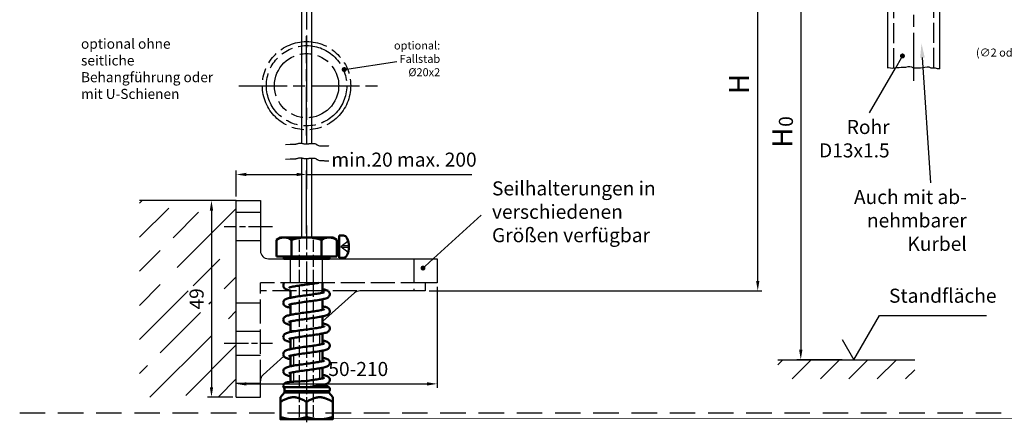
# Model space of a CAD drawing. Units: millimetres. Extents: x 401 to 858, y 652 to 949.
# Drawn here: x 401 to 647, y 652 to 752 of the extents above; entities that cross this region are included whole.
import ezdxf

# ---------------------------------------------------------------- set-up
doc = ezdxf.new("R2010")
doc.units = ezdxf.units.MM
for name, pattern in [('AM_ISO02W050', [7.5, 6, -1.5]), ('AM_ISO02W050x2', [3.75, 3, -0.75]), ('AM_ISO08W050', [18, 12, -1.5, 3, -1.5]), ('AM_ISO08W050x2', [9, 6, -0.75, 1.5, -0.75]), ('AM_ISO09W050', [22.5, 12, -1.5, 3, -1.5, 3, -1.5]), ('GEN3', [6.25, 5, -1.25]), ('HIDDEN', [9.525, 6.35, -3.175])]:
    doc.linetypes.add(name, pattern=pattern)
for name, color, linetype in [('002937-5', 3, 'Continuous'), ('002942-5', 3, 'Continuous'), ('010281-6', 2, 'Continuous'), ('10212-0', 7, 'Continuous'), ('10212-4', 3, 'Continuous'), ('3', 6, 'GEN3'), ('5', 3, 'Continuous')]:
    doc.layers.add(name, color=color, linetype=linetype)
for name, color, linetype, lineweight in [('AM_0', 7, 'Continuous', 30), ('AM_0N', 7, 'Continuous', 50), ('AM_11', 3, 'AM_ISO09W050', 25), ('AM_3', 6, 'AM_ISO02W050', 25), ('AM_3N', 6, 'AM_ISO02W050', 25), ('AM_4', 3, 'Continuous', 25), ('AM_4N', 3, 'Continuous', 25), ('AM_5', 3, 'Continuous', 25), ('AM_7', 4, 'AM_ISO08W050', 25), ('AM_7N', 4, 'AM_ISO08W050', 25), ('AM_8', 1, 'Continuous', 25), ('Sichtbar (ISO)', 7, 'Continuous', 50)]:
    doc.layers.add(name, color=color, linetype=linetype, lineweight=lineweight)
doc.styles.add('ACDINTS', font='isocp.shx', dxfattribs={"height": 1})
doc.styles.add('ACISOTS', font='isocp.shx', dxfattribs={"height": 1})
doc.styles.get("Standard").update_dxf_attribs({"font": 'isocp.shx'})
doc.dimstyles.new('AM_DIN$0', dxfattribs={"dimtxt": 3.5, "dimasz": 2.5, "dimexe": 1, "dimexo": 1, "dimgap": 1.5, "dimtad": 1, "dimdsep": 46, "dimtxsty": 'Standard', "dimcen": 0, "dimclrd": 256, "dimclre": 256, "dimclrt": 2, "dimadec": 0, "dimazin": 2, "dimtp": 0.1, "dimtm": 0.1, "dimtfac": 0.71, "dimtdec": 3, "dimtmove": 0, "dimatfit": 3, "dimfxl": 1, "dimlwd": -1, "dimlwe": -1, "dimarcsym": 0})
doc.dimstyles.new('AM_ISO$0', dxfattribs={"dimtxt": 3.5, "dimasz": 2.5, "dimexe": 1, "dimexo": 1, "dimgap": 1.5, "dimtad": 1, "dimdsep": 46, "dimtxsty": 'Standard', "dimcen": 0, "dimclrd": 256, "dimclre": 256, "dimclrt": 2, "dimadec": 0, "dimazin": 2, "dimtp": 0.1, "dimtm": 0.1, "dimtfac": 0.71, "dimtdec": 3, "dimtmove": 0, "dimatfit": 3, "dimfxl": 1, "dimlwd": -1, "dimlwe": -1, "dimarcsym": 0})

# ---------------------------------------------------------------- blocks, each defined once
blk = doc.blocks.new('*S4223')
at = {"layer": 'AM_5'}
h = blk.add_hatch(color=256, dxfattribs=at)
edge = h.paths.add_edge_path(flags=0)
edge.add_arc((621.3, 743.28), 0.625, 0, 360)
at = {"layer": 'AM_5', "linetype": 'Continuous'}
blk.add_line((620.99, 742.74), (619.55, 740.25), dxfattribs=at)
at = {"layer": 'AM_5'}
blk.add_line((613.09, 729.08), (619.55, 740.25), dxfattribs=at)
at = {"layer": 'AM_5', "color": 2, "insert": (618.1, 716.9), "char_height": 3.5, "attachment_point": 9, "style": 'ACISOTS'}
blk.add_mtext('Rohr \\PD13x1.5', dxfattribs=at)
blk = doc.blocks.new('*S4324')
at = {"layer": 'AM_5'}
blk.add_line((628.38, 711.62), (626.28, 742.86), dxfattribs=at)
at = {"layer": 'AM_5', "linetype": 'Continuous'}
blk.add_trace([(626.86, 742.9), (625.7, 742.82), (626.04, 746.35)], dxfattribs=at)
at = {"layer": 'AM_5', "color": 2, "insert": (637.32, 693.62), "char_height": 3.5, "attachment_point": 9, "style": 'ACDINTS'}
blk.add_mtext('Auch mit ab-\\Pnehmbarer \\PKurbel', dxfattribs=at)
blk = doc.blocks.new('*D13')
at = {"layer": 'AM_5', "transparency": 16777216}
for p, q in [((491.37, 786.28), (586.25, 786.28)), ((585.25, 687.24), (585.25, 783.78)), ((503.37, 684.74), (586.25, 684.74))]:
    blk.add_line(p, q, dxfattribs=at)
for points in [[(584.84, 783.78), (585.67, 783.78), (585.25, 786.28)], [(584.84, 687.24), (585.67, 687.24), (585.25, 684.74)]]:
    blk.add_solid(points, dxfattribs=at)
at = {"layer": 'DEFPOINTS', "color": 0, "transparency": 16777216}
for p in [(490.37, 786.28), (585.25, 786.28), (502.37, 684.74)]:
    blk.add_point(p, dxfattribs=at)
at = {"layer": 'AM_5', "color": 7, "transparency": 16777216, "insert": (581.25, 735.51), "char_height": 5, "attachment_point": 5, "rotation": 90}
blk.add_mtext(' H', dxfattribs=at)
blk = doc.blocks.new('*S4627')
at = {"layer": 'AM_5'}
h = blk.add_hatch(color=256, dxfattribs=at)
edge = h.paths.add_edge_path(flags=0)
edge.add_arc((501.87, 690.42), 0.625, 0, 360)
blk.add_line((516.39, 703.59), (504.47, 692.77), dxfattribs=at)
at = {"layer": 'AM_5', "linetype": 'Continuous'}
blk.add_line((502.34, 690.84), (504.47, 692.77), dxfattribs=at)
at = {"layer": 'AM_5', "color": 2, "insert": (519.06, 695.77), "char_height": 3.5, "attachment_point": 7, "style": 'ACISOTS'}
blk.add_mtext('Seilhalterungen in \\Pverschiedenen \\PGrößen verfügbar\\P', dxfattribs=at)
blk = doc.blocks.new('*D19')
at = {"layer": 'AM_5'}
for p, q in [((455.37, 708.24), (455.37, 714.74)), ((457.87, 713.74), (470.37, 713.74)), ((472.87, 699.04), (472.87, 714.74)), ((472.87, 713.74), (514.05, 713.74))]:
    blk.add_line(p, q, dxfattribs=at)
for points in [[(457.87, 714.16), (457.87, 713.33), (455.37, 713.74)], [(470.37, 714.16), (470.37, 713.33), (472.87, 713.74)]]:
    blk.add_solid(points, dxfattribs=at)
at = {"layer": 'DEFPOINTS', "color": 0}
for p in [(472.87, 713.74), (455.37, 707.24), (472.87, 698.04)]:
    blk.add_point(p, dxfattribs=at)
at = {"layer": 'AM_5', "color": 2, "insert": (497.14, 716.99), "char_height": 3.5, "attachment_point": 5}
blk.add_mtext('min.20 max. 200', dxfattribs=at)
blk = doc.blocks.new('*D15')
at = {"layer": 'AM_5', "transparency": 16777216}
for p, q in [((505.37, 685.74), (505.37, 660.57)), ((455.37, 659.24), (455.37, 662.57)), ((457.87, 661.57), (502.87, 661.57))]:
    blk.add_line(p, q, dxfattribs=at)
for points in [[(457.87, 661.98), (457.87, 661.15), (455.37, 661.57)], [(502.87, 661.98), (502.87, 661.15), (505.37, 661.57)]]:
    blk.add_solid(points, dxfattribs=at)
at = {"layer": 'DEFPOINTS', "color": 0, "transparency": 16777216}
for p in [(505.37, 686.74), (505.37, 661.57), (455.37, 658.24)]:
    blk.add_point(p, dxfattribs=at)
at = {"layer": 'AM_5', "color": 2, "transparency": 16777216, "insert": (485.75, 664.82), "char_height": 3.5, "attachment_point": 5}
blk.add_mtext('50-210', dxfattribs=at)
blk = doc.blocks.new('*D16')
at = {"layer": 'AM_5', "transparency": 16777216}
for p, q in [((454.37, 707.24), (448.18, 707.24)), ((449.18, 704.74), (449.18, 660.74)), ((454.47, 658.24), (448.18, 658.24))]:
    blk.add_line(p, q, dxfattribs=at)
for points in [[(448.76, 704.74), (449.6, 704.74), (449.18, 707.24)], [(448.76, 660.74), (449.6, 660.74), (449.18, 658.24)]]:
    blk.add_solid(points, dxfattribs=at)
at = {"layer": 'DEFPOINTS', "color": 0, "transparency": 16777216}
for p in [(455.37, 707.24), (449.18, 658.24), (455.47, 658.24)]:
    blk.add_point(p, dxfattribs=at)
at = {"layer": 'AM_5', "color": 2, "transparency": 16777216, "insert": (445.93, 682.74), "char_height": 3.5, "attachment_point": 5, "rotation": 90}
blk.add_mtext('49', dxfattribs=at)
blk = doc.blocks.new('*D11')
at = {"layer": '5', "transparency": 16777216}
for p, q in [((590.2, 786.28), (596.97, 786.28)), ((595.97, 783.78), (595.97, 670.09)), ((606.28, 667.59), (594.97, 667.59))]:
    blk.add_line(p, q, dxfattribs=at)
for points in [[(595.55, 783.78), (596.39, 783.78), (595.97, 786.28)], [(595.55, 670.09), (596.39, 670.09), (595.97, 667.59)]]:
    blk.add_solid(points, dxfattribs=at)
at = {"layer": 'DEFPOINTS', "color": 0, "transparency": 16777216}
for p in [(589.2, 786.28), (595.97, 667.59), (607.28, 667.59)]:
    blk.add_point(p, dxfattribs=at)
at = {"layer": '5', "color": 2, "transparency": 16777216, "insert": (592.72, 726.94), "char_height": 3.5, "attachment_point": 5, "rotation": 90}
blk.add_mtext('0', dxfattribs=at)

msp = doc.modelspace()

# ---------------------------------------------------------------- hatches: boundary and pattern name
at = {"layer": '002937-5'}
h = msp.add_hatch(color=256, dxfattribs=at)
edge = h.paths.add_edge_path(flags=0)
edge.add_arc((482.239, 739.889), 0.625, 0, 360)
at = {"layer": 'AM_8', "ltscale": 0.2}
h = msp.add_hatch(dxfattribs=at)
h.set_pattern_fill('GOST_WOOD', color=256, scale=3, angle=135, style=0)
h.set_pattern_definition([(225, (-2745.559, 2137.258), (-12.72792, 12.72792), [30, -6]), (225, (-2745.559, 2145.743), (-12.72792, 12.72792), [18, -4.5, 9, -4.5]), (225, (-2743.437, 2156.35), (-12.72792, 12.72792), [30, -6])])
h.paths.add_polyline_path([(455.373, 707.238), (431.278, 707.238), (431.278, 658.238), (455.373, 658.238)])
h.paths.add_polyline_path([(448.52, 679.342), (443.405, 679.342), (443.405, 686.014), (448.52, 686.014)], flags=16)
at = {"layer": 'AM_8'}
h = msp.add_hatch(dxfattribs=at)
h.set_pattern_fill('_U', color=256, scale=5, angle=45, style=0, pattern_type=0)
h.set_pattern_definition([(45, (166.7717, 709.561), (-3.535534, 3.535534), [])])
h.paths.add_polyline_path([(590.226, 662.819), (624.344, 662.819), (624.344, 667.59), (590.226, 667.59)])

# ---------------------------------------------------------------- linework, layer by layer
msp.add_line((475.84, 686.738), (467.383, 686.738))
at = {"linetype": 'HIDDEN'}
msp.add_line((401.411, 654.35), (857.795, 654.35), dxfattribs=at)
msp.add_line((401.411, 654.35), (857.795, 654.35), dxfattribs=at)
at = {"layer": '002937-5'}
msp.add_line((482.285, 739.872), (495.321, 741.908), dxfattribs=at)
at = {"layer": '002942-5'}
for p, q in [((467.623, 721.202), (468.763, 721.295)), ((468.763, 721.295), (468.877, 721.295)), ((468.877, 721.295), (468.99, 721.333)), ((468.99, 721.333), (470.161, 721.333)), ((470.161, 721.333), (470.274, 721.37)), ((470.274, 721.37), (470.388, 721.408)), ((470.388, 721.408), (470.539, 721.408)), ((470.539, 721.408), (470.69, 721.484)), ((470.69, 721.484), (470.803, 721.484)), ((470.803, 721.484), (470.954, 721.521)), ((470.954, 721.521), (471.106, 721.559)), ((471.106, 721.559), (471.521, 721.559)), ((471.521, 721.559), (471.672, 721.521)), ((471.672, 721.521), (471.823, 721.484)), ((471.823, 721.484), (471.937, 721.446)), ((471.937, 721.446), (472.05, 721.446)), ((472.05, 721.446), (472.163, 721.408)), ((472.163, 721.408), (473.41, 721.408)), ((473.41, 721.408), (473.523, 721.446)), ((473.523, 721.446), (474.959, 721.446)), ((474.959, 721.446), (475.072, 721.408)), ((475.072, 721.408), (475.185, 721.408)), ((475.185, 721.408), (475.299, 721.295)), ((475.299, 721.295), (475.45, 721.144)), ((475.45, 721.144), (475.601, 721.106)), ((475.601, 721.106), (475.714, 721.031)), ((475.714, 721.031), (475.865, 720.993)), ((475.865, 720.993), (476.054, 720.917)), ((476.054, 720.917), (477.036, 720.917)), ((477.036, 720.917), (477.15, 720.88)), ((477.15, 720.88), (477.339, 720.842)), ((477.339, 720.842), (478.321, 720.842)), ((478.321, 720.842), (478.434, 720.804)), ((467.623, 717.542), (468.763, 717.635)), ((468.763, 717.635), (468.877, 717.635)), ((468.877, 717.635), (468.99, 717.673)), ((468.99, 717.673), (470.161, 717.673)), ((470.161, 717.673), (470.274, 717.71)), ((470.274, 717.71), (470.388, 717.748)), ((470.388, 717.748), (470.539, 717.748)), ((470.539, 717.748), (470.69, 717.824)), ((470.69, 717.824), (470.803, 717.824)), ((470.803, 717.824), (470.954, 717.861)), ((470.954, 717.861), (471.106, 717.899)), ((471.106, 717.899), (471.521, 717.899)), ((471.521, 717.899), (471.672, 717.861)), ((471.672, 717.861), (471.823, 717.824)), ((471.823, 717.824), (471.937, 717.786)), ((471.937, 717.786), (472.05, 717.786)), ((472.05, 717.786), (472.163, 717.748)), ((472.163, 717.748), (473.41, 717.748)), ((473.41, 717.748), (473.523, 717.786)), ((473.523, 717.786), (474.959, 717.786)), ((474.959, 717.786), (475.072, 717.748)), ((475.072, 717.748), (475.185, 717.748)), ((475.185, 717.748), (475.299, 717.635)), ((475.299, 717.635), (475.45, 717.484)), ((475.45, 717.484), (475.601, 717.446)), ((475.601, 717.446), (475.714, 717.371)), ((475.714, 717.371), (475.865, 717.333)), ((475.865, 717.333), (476.054, 717.257)), ((476.054, 717.257), (477.036, 717.257)), ((477.036, 717.257), (477.15, 717.22)), ((477.15, 717.22), (477.339, 717.182)), ((477.339, 717.182), (478.321, 717.182)), ((478.321, 717.182), (478.434, 717.144))]:
    msp.add_line(p, q, dxfattribs=at)
at = {"layer": '10212-0', "color": 7}
msp.add_line((590.226, 667.59), (624.344, 667.59), dxfattribs=at)
at = {"layer": '10212-4'}
for p, q in [((617.832, 740.323), (617.506, 740.323)), ((618.349, 740.266), (617.832, 740.323)), ((618.866, 740.151), (618.349, 740.266)), ((619.383, 740.209), (618.866, 740.151)), ((619.957, 740.323), (619.383, 740.209)), ((620.474, 740.323), (619.957, 740.323)), ((620.991, 740.381), (620.474, 740.323)), ((621.508, 740.381), (620.991, 740.381)), ((622.025, 740.438), (621.508, 740.381)), ((622.599, 740.553), (622.025, 740.438)), ((623.116, 740.553), (622.599, 740.553)), ((623.633, 740.496), (623.116, 740.553)), ((624.15, 740.209), (623.633, 740.496)), ((625.299, 740.209), (624.15, 740.209)), ((625.816, 740.266), (625.299, 740.209)), ((626.333, 740.323), (625.816, 740.266)), ((626.908, 740.381), (626.333, 740.323)), ((627.424, 740.496), (626.908, 740.381)), ((627.941, 740.496), (627.424, 740.496)), ((628.458, 740.266), (627.941, 740.496)), ((629.492, 740.266), (628.458, 740.266)), ((630.067, 740.036), (629.492, 740.266)), ((630.64, 740.036), (630.067, 740.036))]:
    msp.add_line(p, q, dxfattribs=at)
at = {"layer": '3'}
for p, q in [((619.14, 740.182), (619.14, 787.727)), ((629.14, 740.266), (629.14, 787.727))]:
    msp.add_line(p, q, dxfattribs=at)
at = {"layer": '5', "color": 2}
for p, q in [((609.193, 667.59), (615.544, 678.59)), ((615.544, 678.59), (642.232, 678.59)), ((606.306, 672.59), (609.193, 667.59))]:
    msp.add_line(p, q, dxfattribs=at)
at = {"layer": 'AM_0'}
for p, q in [((617.64, 740.323), (617.64, 787.727)), ((630.64, 740.036), (630.64, 787.727)), ((455.373, 658.238), (455.373, 707.238)), ((455.373, 707.238), (461.373, 707.238)), ((461.373, 707.238), (461.373, 694.738)), ((463.373, 692.738), (505.373, 692.738)), ((505.373, 692.738), (505.373, 686.738)), ((505.373, 686.738), (502.373, 686.738)), ((502.373, 686.738), (502.373, 684.738)), ((502.373, 684.738), (486.138, 684.738)), ((476.87, 677.12), (484.804, 684.227)), ((462.039, 663.834), (467.221, 668.476)), ((461.373, 658.238), (461.373, 662.344)), ((455.373, 658.238), (461.373, 658.238))]:
    msp.add_line(p, q, dxfattribs=at)
at = {"layer": 'AM_0', "ltscale": 0.2}
for p, q in [((471.617, 759.705), (471.617, 721.535)), ((474.117, 759.705), (474.117, 721.446)), ((471.617, 717.875), (471.617, 710.175)), ((471.617, 717.875), (471.617, 698.038)), ((474.117, 717.786), (474.117, 710.086)), ((474.117, 717.786), (474.117, 698.038)), ((455.373, 707.238), (431.278, 707.238))]:
    msp.add_line(p, q, dxfattribs=at)
at = {"layer": 'AM_0'}
for centre, start, end in [((463.373, 694.738), 180, 270), ((486.138, 682.738), 90, 131.85504), ((463.373, 662.344), 131.85504, 180)]:
    msp.add_arc(centre, 2, start, end, dxfattribs=at)
at = {"layer": 'AM_0N'}
for p, q in [((465.363, 697.456), (466.37, 698.038)), ((465.363, 697.456), (465.363, 693.338)), ((466.37, 698.038), (479.37, 698.038)), ((469.116, 697.456), (469.116, 693.338)), ((476.625, 697.456), (476.625, 693.338)), ((480.378, 697.456), (479.37, 698.038)), ((481.022, 697.101), (480.328, 697.101)), ((480.378, 697.456), (480.378, 693.338)), ((482.046, 698.5), (481.022, 698.536)), ((481.022, 698.536), (481.022, 697.101)), ((481.022, 697.101), (481.022, 694.372)), ((481.022, 694.372), (480.328, 694.372)), ((481.022, 694.372), (481.022, 692.936)), ((467.17, 693.338), (465.363, 693.338)), ((478.57, 693.338), (467.17, 693.338)), ((467.17, 693.338), (467.17, 692.738)), ((467.17, 692.738), (469.209, 692.738)), ((469.209, 692.738), (476.532, 692.738)), ((476.532, 692.738), (478.57, 692.738)), ((478.57, 693.338), (478.57, 692.738)), ((480.378, 693.338), (478.57, 693.338)), ((482.046, 692.972), (481.022, 692.936)), ((476.87, 686.738), (476.87, 684.299)), ((468.87, 684.793), (468.87, 683.036)), ((476.87, 682.659), (476.87, 680.03)), ((468.87, 681.395), (468.87, 678.718)), ((468.87, 677.126), (468.87, 675.504)), ((476.87, 678.39), (476.87, 675.761)), ((468.87, 674.738), (468.87, 675.504)), ((468.87, 674.738), (468.87, 674.498)), ((468.87, 674.738), (470.21, 674.738)), ((468.87, 672.857), (468.87, 670.229)), ((476.87, 674.121), (476.87, 671.492)), ((476.87, 669.851), (476.87, 667.223)), ((468.87, 668.682), (468.87, 665.96)), ((476.87, 665.582), (476.87, 662.954)), ((468.87, 664.319), (468.87, 662.042)), ((469.637, 652.738), (476.104, 652.738))]:
    msp.add_line(p, q, dxfattribs=at)
for centre, radius, start, end in [((467.239, 694.72), 3.317, 55.55313, 115.55313), ((472.87, 685.628), 12.409, 72.38753, 107.61247), ((478.501, 694.72), 3.317, 64.44687, 124.44687), ((482.011, 697.501), 1, 26.18098, 88), ((478.422, 695.736), 5, 333.81902, 26.18098), ((482.011, 693.971), 1, 272, 333.81902)]:
    msp.add_arc(centre, radius, start, end, dxfattribs=at)
at = {"layer": 'AM_11'}
for centre, radius in [((472.867, 735.865), 11), ((472.873, 735.865), 10), ((472.873, 735.865), 8)]:
    msp.add_circle(centre, radius, dxfattribs=at)
at = {"layer": 'AM_3'}
for p, q in [((461.373, 704.238), (455.373, 704.238)), ((461.373, 697.238), (455.373, 697.238)), ((499.623, 692.738), (499.623, 684.738)), ((502.373, 686.738), (461.373, 686.738)), ((461.373, 661.579), (461.373, 686.738)), ((485.373, 684.738), (461.373, 684.738)), ((455.373, 681.738), (461.373, 681.738)), ((455.373, 674.738), (461.373, 674.738)), ((455.373, 668.738), (461.373, 668.738)), ((455.373, 661.738), (461.373, 661.738))]:
    msp.add_line(p, q, dxfattribs=at)
at = {"layer": 'AM_3', "linetype": 'AM_ISO02W050x2'}
for p, q in [((471.12, 653.238), (471.12, 697.538)), ((474.62, 653.238), (474.62, 697.538))]:
    msp.add_line(p, q, dxfattribs=at)
at = {"layer": 'AM_3N', "linetype": 'AM_ISO02W050x2'}
for p, q in [((483.222, 697.136), (481.39, 695.736)), ((483.222, 694.336), (481.39, 695.736)), ((481.672, 695.521), (481.672, 695.951)), ((483.417, 695.951), (481.672, 695.951)), ((483.417, 695.521), (481.672, 695.521))]:
    msp.add_line(p, q, dxfattribs=at)
at = {"layer": 'AM_4'}
for p, q in [((468.87, 686.738), (468.87, 692.738)), ((476.87, 686.738), (476.87, 692.738))]:
    msp.add_line(p, q, dxfattribs=at)
at = {"layer": 'AM_4N'}
for p, q in [((469.637, 673.018), (469.637, 670.374)), ((476.104, 673.975), (476.104, 671.33)), ((476.104, 669.706), (476.104, 667.061)), ((469.637, 668.749), (469.637, 666.105)), ((476.104, 665.437), (476.104, 662.792)), ((469.637, 664.48), (469.637, 662.104))]:
    msp.add_line(p, q, dxfattribs=at)
at = {"layer": 'AM_7'}
for p, q in [((472.867, 869.878), (472.867, 721.408)), ((624.14, 737.036), (624.14, 790.727)), ((472.867, 723.494), (472.867, 748.236)), ((456.031, 735.865), (491.779, 735.865)), ((472.867, 717.748), (472.867, 710.048))]:
    msp.add_line(p, q, dxfattribs=at)
at = {"layer": 'AM_7', "linetype": 'AM_ISO08W050x2'}
for p, q in [((464.373, 700.738), (452.373, 700.738)), ((452.373, 671.738), (464.373, 671.738))]:
    msp.add_line(p, q, dxfattribs=at)
at = {"layer": 'AM_7N', "linetype": 'AM_ISO08W050x2'}
msp.add_line((472.87, 701.038), (472.87, 651.988), dxfattribs=at)
at = {"layer": 'Sichtbar (ISO)'}
for p, q in [((478.669, 683.916), (478.669, 683.916)), ((478.669, 679.647), (478.669, 679.647)), ((478.669, 675.378), (478.669, 675.378)), ((476.87, 674.12), (476.87, 671.492)), ((468.87, 671.882), (468.87, 670.229)), ((476.87, 669.851), (476.87, 667.223)), ((478.669, 671.109), (478.669, 671.109)), ((467.071, 668.975), (467.071, 668.975)), ((468.87, 668.588), (468.87, 665.96)), ((467.072, 664.706), (467.072, 664.706)), ((476.87, 665.582), (476.87, 662.954)), ((478.669, 666.84), (478.669, 666.84)), ((468.87, 664.319), (468.87, 662.042)), ((478.669, 662.571), (478.669, 662.571)), ((467.072, 661.061), (467.072, 661.061)), ((478.323, 660.737), (467.143, 660.726)), ((467.345, 660.456), (467.345, 659.398)), ((476.87, 661.313), (476.87, 660.802)), ((478.669, 660.181), (478.669, 660.181)), ((467.345, 659.398), (466.37, 658.236)), ((466.37, 657.037), (466.37, 658.236)), ((467.345, 659.737), (478.54, 659.737)), ((467.345, 659.398), (478.395, 659.398)), ((478.395, 659.737), (478.395, 659.398)), ((478.395, 659.398), (479.37, 658.236)), ((479.37, 658.236), (479.37, 657.037)), ((466.37, 653.318), (466.37, 657.037)), ((472.87, 653.318), (472.87, 657.037)), ((479.37, 653.318), (479.37, 657.037)), ((466.37, 652.737), (469.62, 652.737)), ((469.62, 652.737), (476.12, 652.737)), ((476.12, 652.737), (479.37, 652.737))]:
    msp.add_line(p, q, dxfattribs=at)
for points, knots in [([(467.071, 686.051), (467.072, 686.171), (467.098, 686.293), (467.184, 686.498), (467.243, 686.587), (467.331, 686.686), (467.357, 686.713), (467.383, 686.738)], [0, 0, 0, 0, 0.0452169, 0.0452169, 0.08873085, 0.08873085, 0.10698577, 0.10698577, 0.10698577, 0.10698577]), ([(475.84, 686.738), (475.41, 686.667), (474.934, 686.596), (473.897, 686.448), (473.317, 686.37), (472.198, 686.218), (471.644, 686.142), (470.632, 685.994), (470.159, 685.919), (469.364, 685.777), (469.026, 685.706), (468.673, 685.613), (468.581, 685.584), (468.464, 685.543), (468.427, 685.527), (468.412, 685.519), (468.41, 685.518), (468.41, 685.518)], [0.54115357, 0.54115357, 0.54115357, 0.54115357, 0.6972179, 0.6972179, 0.86932717, 0.86932717, 1.03631515, 1.03631515, 1.19957172, 1.19957172, 1.35749564, 1.35749564, 1.42857342, 1.42857342, 1.48534439, 1.48534439, 1.49988543, 1.49988543, 1.49988543, 1.49988543]), ([(468.87, 684.793), (468.492, 684.873), (468.18, 684.953), (467.757, 685.113), (467.611, 685.178), (467.369, 685.367), (467.28, 685.456), (467.169, 685.636), (467.134, 685.71), (467.085, 685.872), (467.071, 685.963), (467.071, 686.051)], [1.23758975, 1.23758975, 1.23758975, 1.23758975, 1.4101929, 1.4101929, 1.51667577, 1.51667577, 1.57458076, 1.57458076, 1.60658756, 1.60658756, 1.64018856, 1.64018856, 1.64018856, 1.64018856]), ([(467.071, 681.782), (467.072, 681.901), (467.098, 682.024), (467.184, 682.229), (467.243, 682.318), (467.375, 682.468), (467.449, 682.528), (467.635, 682.654), (467.746, 682.707), (468.149, 682.871), (468.489, 682.956), (469.167, 683.098), (469.449, 683.15), (470.244, 683.284), (470.803, 683.368), (471.928, 683.527), (472.507, 683.605), (473.62, 683.756), (474.171, 683.832), (475.173, 683.98), (475.641, 684.054), (476.421, 684.195), (476.752, 684.266), (477.089, 684.357), (477.175, 684.384), (477.287, 684.425), (477.322, 684.441), (477.332, 684.447), (477.333, 684.447), (477.333, 684.447)], [0, 0, 0, 0, 0.0452169, 0.0452169, 0.0887309, 0.0887309, 0.1382512, 0.1382512, 0.2166231, 0.2166231, 0.4084524, 0.4084524, 0.522662, 0.522662, 0.7055747, 0.7055747, 0.8769232, 0.8769232, 1.043404, 1.043404, 1.2062178, 1.2062178, 1.3634441, 1.3634441, 1.433568, 1.433568, 1.4912705, 1.4912705, 1.5007148, 1.5007148, 1.5007148, 1.5007148]), ([(476.87, 685.17), (477.209, 685.099), (477.497, 685.026), (477.907, 684.882), (478.058, 684.821), (478.309, 684.651), (478.409, 684.568), (478.544, 684.379), (478.587, 684.3), (478.65, 684.121), (478.669, 684.018), (478.669, 683.916)], [1.23878836, 1.23878836, 1.23878836, 1.23878836, 1.39395116, 1.39395116, 1.50106187, 1.50106187, 1.56609354, 1.56609354, 1.60227019, 1.60227019, 1.64068694, 1.64068694, 1.64068694, 1.64068694]), ([(478.669, 683.916), (478.669, 683.798), (478.644, 683.677), (478.558, 683.468), (478.5, 683.38), (478.364, 683.224), (478.285, 683.161), (478.1, 683.037), (477.994, 682.986), (477.613, 682.832), (477.295, 682.749), (476.654, 682.612), (476.376, 682.56), (475.588, 682.424), (475.027, 682.34), (473.897, 682.179), (473.317, 682.101), (472.198, 681.949), (471.644, 681.873), (470.632, 681.725), (470.159, 681.65), (469.364, 681.508), (469.026, 681.437), (468.673, 681.343), (468.581, 681.315), (468.464, 681.274), (468.427, 681.258), (468.412, 681.25), (468.41, 681.249), (468.41, 681.249)], [0, 0, 0, 0, 0.0449898, 0.0449898, 0.0892739, 0.0892739, 0.1404774, 0.1404774, 0.2167418, 0.2167418, 0.3976492, 0.3976492, 0.5119587, 0.5119587, 0.6972179, 0.6972179, 0.8693272, 0.8693272, 1.0363152, 1.0363152, 1.1995717, 1.1995717, 1.3574956, 1.3574956, 1.4285734, 1.4285734, 1.4853444, 1.4853444, 1.4998854, 1.4998854, 1.4998854, 1.4998854]), ([(468.87, 680.524), (468.492, 680.604), (468.18, 680.684), (467.757, 680.844), (467.611, 680.909), (467.369, 681.098), (467.28, 681.187), (467.169, 681.366), (467.134, 681.441), (467.085, 681.603), (467.071, 681.694), (467.071, 681.782)], [1.23758975, 1.23758975, 1.23758975, 1.23758975, 1.4101929, 1.4101929, 1.51667577, 1.51667577, 1.57458076, 1.57458076, 1.60658756, 1.60658756, 1.64018856, 1.64018856, 1.64018856, 1.64018856]), ([(467.071, 677.513), (467.072, 677.632), (467.098, 677.755), (467.184, 677.96), (467.243, 678.048), (467.375, 678.199), (467.449, 678.258), (467.635, 678.385), (467.746, 678.438), (468.149, 678.601), (468.489, 678.687), (469.167, 678.829), (469.449, 678.881), (470.244, 679.015), (470.803, 679.099), (471.928, 679.258), (472.507, 679.336), (473.62, 679.487), (474.171, 679.563), (475.173, 679.711), (475.641, 679.784), (476.421, 679.926), (476.752, 679.997), (477.089, 680.088), (477.175, 680.115), (477.287, 680.156), (477.322, 680.172), (477.332, 680.178), (477.333, 680.178), (477.333, 680.178)], [0, 0, 0, 0, 0.0452169, 0.0452169, 0.0887309, 0.0887309, 0.1382512, 0.1382512, 0.2166231, 0.2166231, 0.4084524, 0.4084524, 0.522662, 0.522662, 0.7055747, 0.7055747, 0.8769232, 0.8769232, 1.043404, 1.043404, 1.2062178, 1.2062178, 1.3634441, 1.3634441, 1.433568, 1.433568, 1.4912705, 1.4912705, 1.5007148, 1.5007148, 1.5007148, 1.5007148]), ([(478.669, 679.647), (478.669, 679.529), (478.644, 679.408), (478.558, 679.199), (478.5, 679.111), (478.364, 678.955), (478.285, 678.892), (478.1, 678.768), (477.994, 678.717), (477.613, 678.563), (477.295, 678.48), (476.654, 678.343), (476.376, 678.291), (475.588, 678.155), (475.027, 678.071), (473.897, 677.91), (473.317, 677.832), (472.198, 677.68), (471.644, 677.603), (470.632, 677.455), (470.159, 677.381), (469.364, 677.239), (469.026, 677.168), (468.673, 677.074), (468.581, 677.046), (468.464, 677.005), (468.427, 676.988), (468.412, 676.98), (468.41, 676.98), (468.41, 676.98)], [0, 0, 0, 0, 0.0449898, 0.0449898, 0.0892739, 0.0892739, 0.1404774, 0.1404774, 0.2167418, 0.2167418, 0.3976492, 0.3976492, 0.5119587, 0.5119587, 0.6972179, 0.6972179, 0.8693272, 0.8693272, 1.0363152, 1.0363152, 1.1995717, 1.1995717, 1.3574956, 1.3574956, 1.4285734, 1.4285734, 1.4853444, 1.4853444, 1.4998854, 1.4998854, 1.4998854, 1.4998854]), ([(476.87, 680.901), (477.209, 680.83), (477.497, 680.757), (477.907, 680.613), (478.058, 680.552), (478.309, 680.382), (478.409, 680.299), (478.544, 680.11), (478.587, 680.031), (478.65, 679.852), (478.669, 679.749), (478.669, 679.647)], [1.23878836, 1.23878836, 1.23878836, 1.23878836, 1.39395116, 1.39395116, 1.50106187, 1.50106187, 1.56609354, 1.56609354, 1.60227019, 1.60227019, 1.64068694, 1.64068694, 1.64068694, 1.64068694]), ([(468.87, 676.255), (468.492, 676.335), (468.18, 676.415), (467.757, 676.575), (467.611, 676.64), (467.369, 676.829), (467.28, 676.918), (467.169, 677.097), (467.134, 677.171), (467.085, 677.334), (467.071, 677.424), (467.071, 677.513)], [1.23758975, 1.23758975, 1.23758975, 1.23758975, 1.4101929, 1.4101929, 1.51667577, 1.51667577, 1.57458076, 1.57458076, 1.60658756, 1.60658756, 1.64018856, 1.64018856, 1.64018856, 1.64018856]), ([(467.071, 673.244), (467.072, 673.363), (467.098, 673.485), (467.184, 673.691), (467.243, 673.779), (467.375, 673.93), (467.449, 673.989), (467.635, 674.116), (467.746, 674.169), (468.149, 674.332), (468.489, 674.418), (469.167, 674.56), (469.449, 674.612), (470.244, 674.746), (470.803, 674.83), (471.928, 674.989), (472.507, 675.067), (473.62, 675.218), (474.171, 675.294), (475.173, 675.441), (475.641, 675.515), (476.421, 675.657), (476.752, 675.728), (477.089, 675.819), (477.175, 675.846), (477.287, 675.887), (477.322, 675.903), (477.332, 675.909), (477.333, 675.909), (477.333, 675.909)], [0, 0, 0, 0, 0.0452169, 0.0452169, 0.0887309, 0.0887309, 0.1382512, 0.1382512, 0.2166231, 0.2166231, 0.4084524, 0.4084524, 0.522662, 0.522662, 0.7055747, 0.7055747, 0.8769232, 0.8769232, 1.043404, 1.043404, 1.2062178, 1.2062178, 1.3634441, 1.3634441, 1.433568, 1.433568, 1.4912705, 1.4912705, 1.5007148, 1.5007148, 1.5007148, 1.5007148]), ([(478.669, 675.378), (478.669, 675.26), (478.644, 675.139), (478.558, 674.93), (478.5, 674.842), (478.364, 674.686), (478.285, 674.623), (478.1, 674.498), (477.994, 674.448), (477.613, 674.294), (477.295, 674.211), (476.654, 674.074), (476.376, 674.022), (475.588, 673.886), (475.027, 673.802), (473.897, 673.641), (473.317, 673.563), (472.198, 673.41), (471.644, 673.334), (470.632, 673.186), (470.159, 673.112), (469.364, 672.97), (469.026, 672.899), (468.673, 672.805), (468.581, 672.777), (468.464, 672.735), (468.427, 672.719), (468.412, 672.711), (468.41, 672.71), (468.41, 672.71)], [0, 0, 0, 0, 0.0449898, 0.0449898, 0.0892739, 0.0892739, 0.1404774, 0.1404774, 0.2167418, 0.2167418, 0.3976492, 0.3976492, 0.5119587, 0.5119587, 0.6972179, 0.6972179, 0.8693272, 0.8693272, 1.0363152, 1.0363152, 1.1995717, 1.1995717, 1.3574956, 1.3574956, 1.4285734, 1.4285734, 1.4853444, 1.4853444, 1.4998854, 1.4998854, 1.4998854, 1.4998854]), ([(476.87, 676.632), (477.209, 676.561), (477.497, 676.488), (477.907, 676.344), (478.058, 676.283), (478.309, 676.113), (478.409, 676.03), (478.544, 675.841), (478.587, 675.762), (478.65, 675.583), (478.669, 675.48), (478.669, 675.378)], [1.23878836, 1.23878836, 1.23878836, 1.23878836, 1.39395116, 1.39395116, 1.50106187, 1.50106187, 1.56609354, 1.56609354, 1.60227019, 1.60227019, 1.64068694, 1.64068694, 1.64068694, 1.64068694]), ([(468.87, 671.986), (468.492, 672.066), (468.18, 672.146), (467.757, 672.306), (467.611, 672.371), (467.369, 672.56), (467.28, 672.648), (467.169, 672.828), (467.134, 672.902), (467.085, 673.065), (467.071, 673.155), (467.071, 673.244)], [1.23758975, 1.23758975, 1.23758975, 1.23758975, 1.4101929, 1.4101929, 1.51667577, 1.51667577, 1.57458076, 1.57458076, 1.60658756, 1.60658756, 1.64018856, 1.64018856, 1.64018856, 1.64018856]), ([(476.87, 672.363), (477.209, 672.292), (477.497, 672.219), (477.907, 672.075), (478.058, 672.014), (478.309, 671.844), (478.409, 671.761), (478.544, 671.572), (478.587, 671.493), (478.65, 671.314), (478.669, 671.21), (478.669, 671.109)], [1.23878836, 1.23878836, 1.23878836, 1.23878836, 1.39395116, 1.39395116, 1.50106187, 1.50106187, 1.56609354, 1.56609354, 1.60227019, 1.60227019, 1.64068694, 1.64068694, 1.64068694, 1.64068694]), ([(467.071, 668.975), (467.072, 669.094), (467.098, 669.216), (467.184, 669.422), (467.243, 669.51), (467.375, 669.66), (467.449, 669.72), (467.635, 669.847), (467.746, 669.9), (468.149, 670.063), (468.489, 670.149), (469.167, 670.29), (469.449, 670.343), (470.244, 670.477), (470.803, 670.56), (471.928, 670.719), (472.507, 670.797), (473.62, 670.949), (474.171, 671.025), (475.173, 671.172), (475.641, 671.246), (476.421, 671.388), (476.752, 671.458), (477.089, 671.55), (477.175, 671.577), (477.287, 671.618), (477.322, 671.634), (477.332, 671.639), (477.333, 671.64), (477.333, 671.64)], [0, 0, 0, 0, 0.0452169, 0.0452169, 0.0887309, 0.0887309, 0.1382512, 0.1382512, 0.2166231, 0.2166231, 0.4084524, 0.4084524, 0.522662, 0.522662, 0.7055747, 0.7055747, 0.8769232, 0.8769232, 1.043404, 1.043404, 1.2062178, 1.2062178, 1.3634441, 1.3634441, 1.433568, 1.433568, 1.4912705, 1.4912705, 1.5007148, 1.5007148, 1.5007148, 1.5007148]), ([(478.669, 671.109), (478.669, 670.991), (478.644, 670.869), (478.558, 670.661), (478.5, 670.572), (478.364, 670.417), (478.285, 670.354), (478.1, 670.229), (477.994, 670.179), (477.613, 670.025), (477.295, 669.942), (476.654, 669.805), (476.376, 669.753), (475.588, 669.617), (475.027, 669.532), (473.897, 669.372), (473.317, 669.294), (472.198, 669.141), (471.644, 669.065), (470.632, 668.917), (470.159, 668.843), (469.364, 668.701), (469.026, 668.63), (468.673, 668.536), (468.581, 668.508), (468.464, 668.466), (468.427, 668.45), (468.412, 668.442), (468.41, 668.441), (468.41, 668.441)], [0, 0, 0, 0, 0.0449898, 0.0449898, 0.0892739, 0.0892739, 0.1404774, 0.1404774, 0.2167418, 0.2167418, 0.3976492, 0.3976492, 0.5119587, 0.5119587, 0.6972179, 0.6972179, 0.8693272, 0.8693272, 1.0363152, 1.0363152, 1.1995717, 1.1995717, 1.3574956, 1.3574956, 1.4285734, 1.4285734, 1.4853444, 1.4853444, 1.4998854, 1.4998854, 1.4998854, 1.4998854]), ([(468.87, 667.717), (468.492, 667.797), (468.18, 667.877), (467.757, 668.037), (467.611, 668.102), (467.369, 668.291), (467.28, 668.379), (467.169, 668.559), (467.134, 668.633), (467.085, 668.796), (467.071, 668.886), (467.071, 668.975)], [1.23758975, 1.23758975, 1.23758975, 1.23758975, 1.4101929, 1.4101929, 1.51667577, 1.51667577, 1.57458076, 1.57458076, 1.60658756, 1.60658756, 1.64018856, 1.64018856, 1.64018856, 1.64018856]), ([(467.072, 664.706), (467.072, 664.825), (467.098, 664.948), (467.185, 665.154), (467.245, 665.243), (467.376, 665.393), (467.45, 665.452), (467.636, 665.579), (467.748, 665.632), (468.152, 665.795), (468.493, 665.881), (469.172, 666.022), (469.455, 666.075), (470.248, 666.209), (470.806, 666.292), (471.931, 666.451), (472.51, 666.529), (473.623, 666.68), (474.174, 666.756), (475.176, 666.904), (475.644, 666.978), (476.424, 667.119), (476.754, 667.19), (477.091, 667.281), (477.177, 667.308), (477.287, 667.349), (477.322, 667.365), (477.332, 667.37), (477.333, 667.371), (477.333, 667.371)], [0, 0, 0, 0, 0.0453126, 0.0453126, 0.089138, 0.089138, 0.1385106, 0.1385106, 0.216962, 0.216962, 0.4092638, 0.4092638, 0.5232852, 0.5232852, 0.7058493, 0.7058493, 0.8771971, 0.8771971, 1.0437078, 1.0437078, 1.2065781, 1.2065781, 1.363865, 1.363865, 1.434085, 1.434085, 1.4913262, 1.4913262, 1.5008739, 1.5008739, 1.5008739, 1.5008739]), ([(476.87, 668.094), (477.218, 668.021), (477.51, 667.946), (477.933, 667.796), (478.091, 667.73), (478.346, 667.544), (478.438, 667.459), (478.56, 667.274), (478.598, 667.198), (478.653, 667.029), (478.669, 666.934), (478.669, 666.84)], [1.2388868, 1.2388868, 1.2388868, 1.2388868, 1.3979012, 1.3979012, 1.51068747, 1.51068747, 1.57153745, 1.57153745, 1.60526917, 1.60526917, 1.64084172, 1.64084172, 1.64084172, 1.64084172]), ([(468.87, 663.448), (468.495, 663.527), (468.184, 663.607), (467.761, 663.766), (467.614, 663.831), (467.371, 664.02), (467.281, 664.109), (467.17, 664.289), (467.135, 664.363), (467.085, 664.526), (467.071, 664.617), (467.072, 664.706)], [1.2376853, 1.2376853, 1.2376853, 1.2376853, 1.40923864, 1.40923864, 1.51622599, 1.51622599, 1.57438104, 1.57438104, 1.6065265, 1.6065265, 1.64028056, 1.64028056, 1.64028056, 1.64028056]), ([(478.669, 666.84), (478.669, 666.722), (478.644, 666.6), (478.558, 666.392), (478.5, 666.303), (478.364, 666.148), (478.285, 666.085), (478.101, 665.961), (477.995, 665.911), (477.615, 665.756), (477.295, 665.673), (476.652, 665.536), (476.374, 665.483), (475.585, 665.348), (475.026, 665.263), (473.898, 665.103), (473.318, 665.025), (472.199, 664.872), (471.645, 664.796), (470.633, 664.648), (470.16, 664.574), (469.365, 664.432), (469.026, 664.361), (468.673, 664.267), (468.581, 664.239), (468.464, 664.197), (468.427, 664.181), (468.411, 664.173), (468.41, 664.172), (468.41, 664.172)], [0, 0, 0, 0, 0.0449557, 0.0449557, 0.0892166, 0.0892166, 0.1403798, 0.1403798, 0.216121, 0.216121, 0.3978788, 0.3978788, 0.5122919, 0.5122919, 0.6971334, 0.6971334, 0.8691807, 0.8691807, 1.0361177, 1.0361177, 1.1994668, 1.1994668, 1.3574855, 1.3574855, 1.4286029, 1.4286029, 1.485444, 1.485444, 1.5000212, 1.5000212, 1.5000212, 1.5000212]), ([(467.072, 661.061), (467.072, 661.154), (467.088, 661.247), (467.149, 661.419), (467.195, 661.499), (467.3, 661.633), (467.36, 661.687), (467.472, 661.768), (467.525, 661.797), (467.623, 661.843), (467.668, 661.859), (467.789, 661.897), (467.859, 661.913), (468.165, 661.972), (468.462, 662.005), (469.28, 662.08), (469.83, 662.12), (470.929, 662.191), (471.467, 662.208), (472.567, 662.266), (473.145, 662.341), (474.173, 662.492), (474.646, 662.555), (475.542, 662.692), (475.972, 662.765), (476.672, 662.903), (476.961, 662.972), (477.218, 663.053), (477.277, 663.076), (477.324, 663.097), (477.333, 663.102), (477.333, 663.102)], [0, 0, 0, 0, 0.0292822, 0.0292822, 0.058556, 0.058556, 0.087363, 0.087363, 0.1149753, 0.1149753, 0.1469252, 0.1469252, 0.2083748, 0.2083748, 0.3941858, 0.3941858, 0.6023951, 0.6023951, 0.7683184, 0.7683184, 0.9374587, 0.9374587, 1.0855745, 1.0855745, 1.2450033, 1.2450033, 1.4000615, 1.4000615, 1.4661844, 1.4661844, 1.4983733, 1.4983733, 1.4983733, 1.4983733]), ([(478.669, 662.571), (478.669, 662.453), (478.644, 662.331), (478.558, 662.123), (478.5, 662.034), (478.364, 661.879), (478.287, 661.817), (478.103, 661.693), (477.997, 661.643), (477.617, 661.488), (477.298, 661.405), (476.656, 661.267), (476.378, 661.215), (475.588, 661.079), (475.026, 660.994), (474.046, 660.857), (473.635, 660.791), (473.221, 660.737)], [0, 0, 0, 0, 0.04489773, 0.04489773, 0.08911513, 0.08911513, 0.13990708, 0.13990708, 0.21571795, 0.21571795, 0.39719193, 0.39719193, 0.51184886, 0.51184886, 0.69717691, 0.69717691, 0.82186115, 0.82186115, 0.82186115, 0.82186115]), ([(476.87, 663.825), (477.224, 663.75), (477.519, 663.675), (477.942, 663.523), (478.099, 663.457), (478.351, 663.27), (478.443, 663.185), (478.562, 663.001), (478.6, 662.926), (478.653, 662.758), (478.669, 662.664), (478.669, 662.571)], [1.23888348, 1.23888348, 1.23888348, 1.23888348, 1.40057681, 1.40057681, 1.51210045, 1.51210045, 1.57234226, 1.57234226, 1.60571981, 1.60571981, 1.64088779, 1.64088779, 1.64088779, 1.64088779]), ([(467.345, 660.448), (467.308, 660.482), (467.271, 660.521), (467.189, 660.629), (467.147, 660.705), (467.088, 660.874), (467.071, 660.968), (467.072, 661.061)], [0.923285725, 0.923285725, 0.923285725, 0.923285725, 0.94189742, 0.94189742, 0.969541571, 0.969541571, 0.999153819, 0.999153819, 0.999153819, 0.999153819]), ([(476.096, 660.737), (476.156, 660.742), (476.215, 660.746), (476.554, 660.773), (476.804, 660.795), (477.212, 660.837), (477.375, 660.859), (477.52, 660.885), (477.553, 660.893), (477.553, 660.893)], [0.35978367, 0.35978367, 0.35978367, 0.35978367, 0.3839044, 0.3839044, 0.50222866, 0.50222866, 0.62081554, 0.62081554, 0.68167604, 0.68167604, 0.68167604, 0.68167604]), ([(476.87, 661.163), (477.054, 661.146), (477.22, 661.129), (477.657, 661.078), (477.834, 661.064), (478.115, 660.963), (478.156, 660.946), (478.245, 660.901), (478.293, 660.872), (478.404, 660.787), (478.468, 660.724), (478.568, 660.582), (478.606, 660.505), (478.656, 660.346), (478.669, 660.263), (478.669, 660.181)], [1.27864708, 1.27864708, 1.27864708, 1.27864708, 1.36586589, 1.36586589, 1.54115307, 1.54115307, 1.5678448, 1.5678448, 1.59244292, 1.59244292, 1.62346206, 1.62346206, 1.6507889, 1.6507889, 1.67676088, 1.67676088, 1.67676088, 1.67676088]), ([(478.669, 660.181), (478.669, 660.091), (478.654, 659.998), (478.603, 659.851), (478.574, 659.791), (478.54, 659.737)], [0, 0, 0, 0, 0.028845659, 0.028845659, 0.050069248, 0.050069248, 0.050069248, 0.050069248])]:
    msp.add_open_spline(points, degree=3, knots=knots, dxfattribs=at)
for points, weights in [([(472.87, 657.037), (469.62, 659.274), (466.37, 657.037)], [1, 1.15470053838, 1]), ([(479.37, 657.037), (476.12, 659.274), (472.87, 657.037)], [1, 1.15470053838, 1]), ([(466.37, 652.737), (466.37, 652.737), (466.37, 653.318)], [1, 1.0379548493, 1]), ([(466.37, 653.318), (468.112, 652.737), (469.62, 652.737)], [1, 1.0379548493, 1]), ([(469.62, 652.737), (471.129, 652.737), (472.87, 653.318)], [1, 1.0379548493, 1]), ([(472.87, 653.318), (474.612, 652.737), (476.12, 652.737)], [1, 1.0379548493, 1]), ([(476.12, 652.737), (477.629, 652.737), (479.37, 653.318)], [1, 1.0379548493, 1]), ([(479.37, 653.318), (479.37, 652.737), (479.37, 652.737)], [1, 1.0379548493, 1])]:
    msp.add_rational_spline(points, weights, degree=2, dxfattribs=at)

# ---------------------------------------------------------------- block references
at = {"layer": 'AM_5'}
for name in ['*S4324', '*S4223', '*S4627']:
    msp.add_blockref(name, (0, 0), dxfattribs=at)

# ---------------------------------------------------------------- texts
at = {"layer": '010281-6', "insert": (416.68, 747.571), "char_height": 2.5, "attachment_point": 1}
msp.add_mtext_dynamic_manual_height_columns('optional ohne seitliche Behangführung oder mit U-Schienen', width=33.09062, gutter_width=12.5, heights=[0], dxfattribs=at)
at = {"layer": '5', "color": 2, "insert": (617.943, 680.69), "char_height": 3.5, "attachment_point": 7, "style": 'ACDINTS'}
msp.add_mtext('Standfläche', dxfattribs=at)
at = {"layer": 'AM_5', "color": 2, "insert": (657.079, 742.497), "char_height": 2, "attachment_point": 9, "style": 'ACISOTS'}
msp.add_mtext('Seil \\P(∅2 oder ∅3) ', dxfattribs=at)
at = {"layer": 'AM_5', "color": 2, "insert": (506.153, 737.596), "char_height": 2, "attachment_point": 9}
msp.add_mtext('optional:\\PFallstab \\P%%C20x2', dxfattribs=at)
at = {"layer": 'AM_5', "color": 7, "insert": (592.012, 722.157), "char_height": 5, "attachment_point": 5, "rotation": 90}
msp.add_mtext(' H', dxfattribs=at)

# ---------------------------------------------------------------- dimensions: what is measured, and where the dimension line sits
at = {"layer": '5'}
dim = msp.add_linear_dim(base=(595.97, 667.59), p1=(589.201, 786.281), p2=(607.285, 667.59), angle=90, text='0', dimstyle='AM_DIN$0', override={"dimdec": 1}, dxfattribs=at)
dim.commit()
dim.dimension.update_dxf_attribs({"geometry": '*D11', "text_midpoint": (592.72, 726.935)})
at = {"layer": 'AM_5'}
dim = msp.add_linear_dim(base=(585.255, 786.281), p1=(502.373, 684.738), p2=(490.374, 786.281), angle=90, text=' H', dimstyle='AM_ISO$0', override={"dimtxt": 5, "dimclrt": 7}, dxfattribs=at)
dim.commit()
dim.dimension.update_dxf_attribs({"geometry": '*D13', "text_midpoint": (581.255, 735.509)})
for base, p1, p2, text, picture, middle in [((472.87, 713.742), (455.373, 707.238), (472.87, 698.038), 'min.20 max. 200', '*D19', (497.144, 713.742)), ((505.373, 661.566), (455.373, 658.238), (505.373, 686.738), '<>-210', '*D15', (485.751, 661.566))]:
    dim = msp.add_linear_dim(base=base, p1=p1, p2=p2, text=text, dimstyle='AM_ISO$0', override={"dimdec": 0}, dxfattribs=at)
    dim.commit()
    dim.dimension.update_dxf_attribs({"geometry": picture, "text_midpoint": middle, "dimtype": 160})
dim = msp.add_linear_dim(base=(449.18, 658.238), p1=(455.373, 707.238), p2=(455.466, 658.238), angle=90, dimstyle='AM_ISO$0', override={"dimdec": 0}, dxfattribs=at)
dim.commit()
dim.dimension.update_dxf_attribs({"geometry": '*D16', "text_midpoint": (445.93, 682.738)})

doc.saveas('drawing.dxf')
